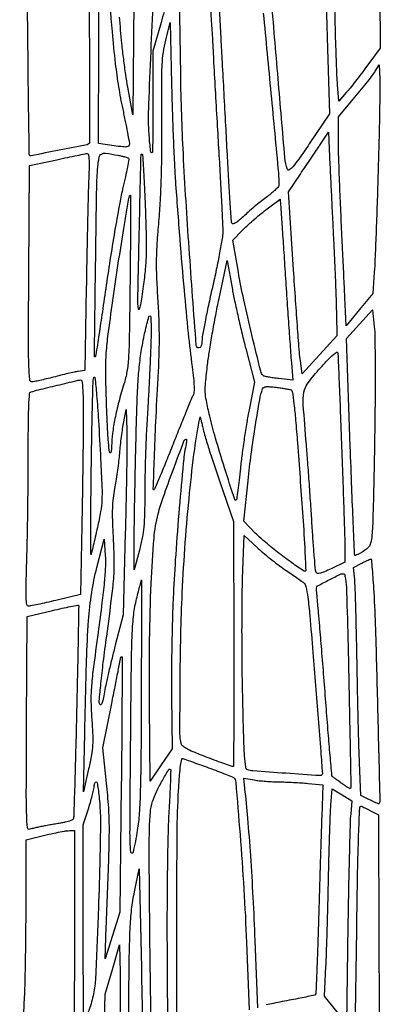
# Model space of a CAD drawing. Extents: x 80 to 960, y 30 to 799.
# Drawn here: x 315 to 329, y 438 to 476 of the extents above; entities that cross this region are included whole.
import ezdxf

# ---------------------------------------------------------------- set-up
doc = ezdxf.new("R2010")
doc.units = 0
doc.header["$MEASUREMENT"] = 0

msp = doc.modelspace()

# ---------------------------------------------------------------- linework, layer by layer
for points in [[(173.944289, 691.728108, 0.00001), (173.979845, 522.972599, -0.000015), (174.00848, 380.395417, -0.000082), (174.009112, 303.898427, -0.000001), (174.000535, 249.045619, -0.482953)], [(377.845479, 250.621061, -0.000004), (377.833254, 290.084465, -0.000124), (377.829877, 352.916205, -0.000009), (377.866332, 523.585993, 0.00001), (377.901808, 690.626143, 0.000118)], [(203.880923, 798.497813, 0.000003), (175.718954, 798.480104, 0.057801)], [(173.959674, 796.821131, 0.000008), (173.947371, 756.115268, 0.00012)], [(377.898984, 755.395633, 0.00001), (377.886686, 796.447302, 0.070765)], [(347.169596, 481.161043, -0.000004), (347.188991, 479.619321, -0.000281)], [(324.6831, 476.611729, -0.000211), (324.977593, 473.518523, -0.000266), (325.265561, 470.462935, -0.023363), (325.287, 470.004365, -0.177657), (325.263233, 469.939587, -0.02051), (325.156531, 469.823734, -0.022658), (325.01296, 469.692596, -0.016648), (324.84285, 469.560144, 0.010561), (324.640896, 469.406809, 0.005748), (324.399143, 469.210506, 0.005724), (324.157793, 469.005165, 0.009038), (323.956057, 468.822992, -0.011035), (323.753682, 468.641705, -0.03846), (323.612189, 468.538206, -0.080231), (323.520246, 468.499925, -0.390364), (323.475225, 468.525103, -0.062373), (323.45736, 468.617033, -0.000511), (323.408469, 469.352987, -0.001826), (323.35627, 470.198482, -0.001174), (323.301599, 471.1797, 0.000008), (323.242226, 472.291995, 0.000006), (323.175708, 473.537528, 0.000006), (323.112252, 474.725211, 0.000012), (323.063218, 475.64235), (322.960272, 477.567)], [(319.7034, 477.1017), (319.6611, 472.7025), (319.472481, 473.76, -0.008295), (319.393889, 474.247256, -0.004639), (319.313635, 474.842351, -0.004627), (319.243642, 475.445564, -0.007502), (319.1966, 475.9596, 0.000789), (319.157256, 476.464057, 0.00054)], [(322.637389, 477.090392, -0.002753), (322.724675, 475.6212, 0.000465), (322.774648, 474.70962, 0.000212), (322.841541, 473.51889, 0.00021), (322.913077, 472.264423, 0.000289), (322.978475, 471.1374, -0.000956), (323.036076, 470.121299, -0.001296), (323.083971, 469.203233, -0.000863), (323.120851, 468.432321, -0.014441), (323.125252, 468.1764, -0.039593), (323.103729, 467.940084, -0.004177), (323.005373, 467.394397, -0.005145), (322.875906, 466.745629, -0.004107), (322.723402, 466.048861, 0.002952), (322.571176, 465.360979, 0.004035), (322.442737, 464.739539, 0.002658), (322.341992, 464.216897, 0.04631), (322.326, 464.044603, -0.02573), (322.320758, 463.942813, -0.032447), (322.305011, 463.84983, -0.034117), (322.282204, 463.776321, -0.163476), (322.254549, 463.743026, -0.562609), (322.104612, 463.819447, -0.000827), (321.831012, 467.569622, -0.005045), (321.608887, 471.201427, -0.008615), (321.506308, 474.238104), (321.455723, 477.296509)], [(321.351614, 437.40258, -0.000174), (321.35476, 441.442427, -0.001633), (321.370526, 445.031773, -0.012535), (321.425623, 446.714719, -0.004427), (321.464211, 447.292825, -0.015656), (321.503868, 447.662689, -0.01625), (321.545569, 447.904729, -0.460431), (321.594823, 447.931937, 0.002165), (321.663191, 447.906674, 0.000079), (321.924039, 447.81161, 0.000144), (322.232447, 447.69937, 0.000101), (322.5798, 447.573149, -0.002956), (322.925015, 447.445469, -0.004344), (323.226766, 447.328828, -0.002107), (323.481585, 447.226531, -0.078529), (323.534839, 447.194413, -0.199627), (323.624034, 447.021939, -0.000962), (323.788516, 445.002723, -0.004699), (323.935658, 442.902845, -0.004999), (324.039878, 440.843442), (324.1449, 438.255984)], [(320.375138, 437.502913, -0.001649), (320.34623, 439.116331, -0.001065), (320.322897, 440.984921, -0.000659), (320.296229, 443.935591, -0.006755), (320.303298, 445.156543, -0.015722), (320.338454, 445.8488, -0.059689), (320.424952, 446.272421, -0.030174), (320.574482, 446.645724, -0.016377), (320.800236, 447.08571, -0.007796), (321.038266, 447.499126, -0.488678), (321.111027, 447.508173, -0.207655), (321.123908, 447.475537, -0.000666), (321.108235, 447.026818, -0.00352), (321.086144, 446.51676, -0.002177), (321.053355, 445.917686, 0.009053), (321.018975, 445.078149, 0.002291), (320.994066, 443.712749, 0.002336), (320.980044, 442.152257, 0.002359), (320.980676, 440.5968), (320.999971, 436.8321)], [(324.474256, 438.329432), (324.372633, 440.922466, 0.003393), (324.296356, 442.581063, 0.00372), (324.199513, 444.188258, 0.003988), (324.090135, 445.632283, 0.007799), (323.975883, 446.780514), (323.931084, 447.169127), (324.334092, 447.102807, 0.015012), (324.527391, 447.076929, 0.00692), (324.78025, 447.05431, 0.006847), (325.047005, 447.037834, 0.009432), (325.287, 447.030842, -0.006791), (325.538517, 447.024843, -0.003883), (325.841982, 447.011118, -0.003877), (326.147078, 446.992572, -0.006426), (326.404101, 446.971624), (326.971303, 446.918052), (326.930234, 445.682076, 0.000496), (326.909079, 445.025812, 0.000136), (326.87703, 443.991031, 0.000137), (326.841337, 442.817908, 0.000143), (326.806785, 441.660953, -0.00123), (326.772484, 440.590412, -0.002009), (326.737518, 439.682856, -0.000237), (326.702741, 438.874609, -0.187637), (326.686665, 438.838065, -0.143207), (326.652679, 438.819458, -0.001667), (326.399701, 438.764716, -0.004906), (326.105142, 438.705019, -0.003163), (325.762766, 438.641365, 0.004041), (325.408725, 438.574899, 0.004896), (325.077821, 438.506632, 0.004171), (324.800635, 438.444186, 0.033361)], [(315.448092, 437.492231), (315.503046, 438.761867, 0.005292), (315.524237, 439.410229, 0.001764), (315.541857, 440.359626, 0.001756), (315.55397, 441.411308, 0.002001), (315.558, 442.418156), (315.558, 444.804811), (315.91755, 444.894529, -0.00514), (316.335519, 444.994271, -0.006966), (316.71516, 445.075207, -0.007316), (317.031104, 445.133183, -0.02839), (317.22885, 445.15504), (317.4192, 445.1652), (317.4192, 441.1467, -0.00105), (317.415965, 439.605804, -0.001751), (317.405976, 438.308634, -0.000124), (317.39267, 437.146472, -0.410792)]]:
    msp.add_lwpolyline(points, format="xyb")
for points in [[(328.672773, 474.577977, -0.003654), (328.457346, 474.289033, -0.00327), (328.229668, 473.992323, -0.00328), (328.021706, 473.728535, -0.01022), (327.87689, 473.55471), (327.588436, 473.22252), (327.540051, 473.85081, -0.008815), (327.518384, 474.216183, -0.001485), (327.491343, 474.915821, -0.001624), (327.464676, 475.738292, -0.001443), (327.442183, 476.5941, 0.001793), (327.417582, 477.505807, 0.001396), (327.384511, 478.496873, 0.001411), (327.348503, 479.420385, 0.003427), (327.315337, 480.101624), (327.237973, 481.494148), (327.487602, 481.883161, -0.03069), (327.629657, 482.077227, -0.00916), (327.869391, 482.355261, -0.009149), (328.150643, 482.658272, -0.009776), (328.436765, 482.944037), (329.1363, 483.6159), (329.158251, 479.442477), (329.180202, 475.269054)], [(327.142608, 475.678592), (327.234015, 472.732685), (326.454383, 471.586772, -0.003759), (326.04716, 470.997803, -0.022864), (325.820568, 470.704742, -0.059092), (325.684407, 470.578187, -0.496449), (325.6156, 470.59878, -0.067945), (325.51562, 471.040273, -0.000754), (325.25344, 474.098825, -0.000375), (324.990073, 477.254953, -0.148565), (325.036878, 477.471921, 0.016495), (325.080172, 477.55622, 0.002214), (325.164586, 477.736913, 0.002556), (325.262627, 477.952105, 0.002149), (325.364367, 478.181105, -0.015621), (325.61173, 478.69975, -0.005944), (325.987534, 479.407447, -0.006019), (326.386793, 480.117749, -0.012824), (326.715952, 480.6549), (326.93545, 480.9933), (326.993326, 479.8089, -0.002551), (327.021453, 479.166024, -0.000624), (327.061051, 478.107057, -0.000639), (327.103366, 476.893302, -0.000638)], [(317.989761, 471.595161, -0.148313), (317.905824, 471.550291, -0.000581), (316.835656, 471.338613, -0.000379), (315.750016, 471.12604, -0.26381), (315.695832, 471.144192, -0.180917), (315.682592, 471.177958, -0.000086), (315.663967, 472.374555, -0.001188), (315.646621, 473.707041, -0.000721), (315.632125, 475.2828), (315.6003, 479.3859), (316.7847, 479.64835), (317.9691, 479.9108), (317.991055, 475.764605, -0.000528), (317.997801, 474.173157, -0.000873), (317.999731, 472.829525, -0.000043), (317.99925, 471.618055, -0.198787)], [(318.695658, 477.913359, 0.001695), (318.866191, 475.899344, 0.006901), (318.990931, 474.676567, 0.010898), (319.115684, 473.773394, 0.012702), (319.274576, 472.921782, -0.002135), (319.374044, 472.444796, -0.003049), (319.457935, 472.02054, -0.001681), (319.525414, 471.661473, -0.045631), (319.5342, 471.565399, -0.202447), (319.505609, 471.49768, -0.171186), (319.434529, 471.464847, -0.052094), (319.284523, 471.466416, -0.005698), (318.942, 471.509786), (318.3498, 471.591637), (318.353187, 475.446469, -0.00067), (318.358389, 477.790463, -0.008562), (318.376569, 478.669321, -0.032909), (318.415444, 479.043212, -0.71236), (318.489701, 479.055459, -0.06548), (318.547894, 478.90341, -0.014087), (318.605875, 478.626754, -0.013871), (318.657312, 478.287963, -0.010463)], [(321.026485, 477.479198, -0.126844), (321.031246, 477.387683, -0.005283), (320.962197, 477.065187, -0.008854), (320.868774, 476.682092, -0.006145), (320.750253, 476.252498), (320.433159, 475.1559), (320.433834, 472.914, -0.001275), (320.431291, 471.783673, -0.010452), (320.41804, 471.268238, -0.381566), (320.388633, 471.238252, -0.395534), (320.35689, 471.2643, -0.008042), (320.326632, 471.528006, -0.005325), (320.299993, 471.831649, -0.005359), (320.280409, 472.127295, -0.01037), (320.272193, 472.3641, -0.013316), (320.281613, 473.106692, -0.000996), (320.365103, 475.126804, -0.001168), (320.456368, 477.125339, -0.009981), (320.517221, 478.019747), (320.568299, 478.599394), (320.776961, 478.104347, -0.002188), (320.859848, 477.90527, -0.002596), (320.936331, 477.716503, -0.002256), (320.99931, 477.556628, -0.016607)], [(321.302835, 470.1645, 0.00197), (321.469584, 467.912914, 0.002968), (321.634288, 465.952071, 0.003417), (321.794636, 464.296822, 0.006933), (321.947694, 462.997648, -0.006697), (321.999208, 462.562153, -0.017998), (322.020513, 462.250969, -0.023059), (322.017465, 462.029282, -0.108306), (321.98299, 461.907386, 0.024926), (321.926715, 461.788331, 0.000778), (321.721609, 461.289577, 0.001518), (321.48248, 460.700415, 0.001051), (321.215422, 460.032616, -0.001414), (320.951176, 459.373239, -0.002253), (320.721061, 458.811008, -0.000461), (320.516007, 458.317662, -0.110677), (320.488113, 458.2782, -0.661723), (320.451863, 458.295006, -0.00065), (320.492492, 459.498488, -0.003371), (320.550523, 460.886335, -0.001964), (320.637904, 462.5505, 0.006023), (320.674925, 463.384893, 0.008497), (320.686313, 464.129132, 0.008746), (320.672359, 464.856354, 0.007013), (320.632674, 465.6384, -0.00607), (320.588636, 466.47506, -0.013151), (320.579527, 467.1189, -0.013139), (320.60428, 467.762708, -0.006046), (320.668664, 468.5994, 0.008746), (320.726219, 469.404142, 0.006224), (320.763691, 470.307489, 0.005495), (320.782089, 471.328372, 0.00373), (320.781588, 472.491, -0.001926), (320.775897, 473.900071, -0.012129), (320.793195, 474.61859, -0.023086), (320.839866, 475.111044, -0.025798), (320.93093, 475.5789), (321.0993, 476.2557), (321.153625, 473.8869, 0.002323), (321.181377, 472.880758, 0.00196), (321.219864, 471.816315, 0.001977), (321.262619, 470.845606, 0.005504)], [(329.09987, 470.5029, -0.000877), (329.060882, 469.277157, -0.001023), (329.019418, 468.112788, -0.000905), (328.980546, 467.127965, -0.006191), (328.954516, 466.643147), (328.900686, 465.828994), (328.383993, 465.204947), (327.8673, 464.5809), (327.846024, 465.1308, 0.001785), (327.831428, 465.476139, 0.000184), (327.793758, 466.291305, 0.000229), (327.748077, 467.26247, 0.000183), (327.697974, 468.309255, -0.001423), (327.649514, 469.377201, -0.001563), (327.608732, 470.412435, -0.001456), (327.579216, 471.297578, -0.007901), (327.572194, 471.777855), (327.573189, 472.6179), (328.210834, 473.3793, 0.003934), (328.465515, 473.688316, 0.004531), (328.703445, 473.987176, 0.004079), (328.900622, 474.243792, 0.026149), (328.99239, 474.379464), (329.1363, 474.618228), (329.163847, 474.083364, -0.016062), (329.170581, 473.735154, -0.001271), (329.156417, 472.810971, -0.001724), (329.132911, 471.708376, -0.00132)], [(327.396394, 467.6688, -0.001447), (327.431632, 466.911958, -0.001375), (327.463124, 466.142018, -0.001364), (327.487238, 465.461151, -0.00487), (327.497233, 465.025445), (327.508111, 464.200989), (326.841705, 463.466545), (326.1753, 462.732102), (326.109424, 463.233501, -0.013001), (326.074768, 463.563505, -0.000959), (326.005103, 464.469833, -0.001334), (325.926957, 465.551345, -0.001011), (325.846792, 466.7382), (325.650036, 469.7415), (326.110081, 470.4183, 0.00081), (326.308914, 470.711836, 0.000614), (326.526106, 471.034453, 0.000621), (326.729198, 471.33774, 0.001448), (326.880313, 471.565441), (327.1905, 472.035783), (327.248467, 470.761741, 0.000405), (327.276993, 470.145755, 0.000176), (327.315832, 469.327648, 0.000174), (327.35771, 468.458389, 0.000232)], [(317.967895, 470.22795, 0.004222), (317.948536, 469.656445, 0.000756), (317.923043, 468.590153, 0.000817), (317.897106, 467.340851, 0.000738), (317.874293, 466.048371), (317.822768, 462.862843), (317.557534, 462.823652, 0.016457), (317.412938, 462.797398, 0.003804), (317.171402, 462.743354, 0.003924), (316.894066, 462.676781, 0.003828), (316.6155, 462.60533, -0.004833), (316.345443, 462.536638, -0.006065), (316.093786, 462.478436, -0.004934), (315.88198, 462.434335, -0.046706), (315.789853, 462.424899, -0.391532), (315.696741, 462.509517, -0.014074), (315.666008, 463.033053, -0.008301), (315.652617, 463.997147, -0.00064), (315.662953, 466.585607), (315.6849, 470.747615), (316.7424, 470.973461, -0.000933), (317.155207, 471.060817, -0.001352), (317.520114, 471.136297, -0.00068), (317.830142, 471.199114, -0.022738), (317.904936, 471.210653, -0.384569), (317.955831, 471.173805, -0.036489), (317.978668, 471.008064, -0.021979), (317.984346, 470.724599, -0.004595)], [(319.093404, 471.144462, -0.008681), (319.235595, 471.114399, -0.011838), (319.362544, 471.082065, -0.008774), (319.466535, 471.050963, -0.119878), (319.500017, 471.030583, -0.245817), (319.512445, 470.990876, -0.002299), (319.454819, 470.680117, -0.007024), (319.380887, 470.31911, -0.004404), (319.284772, 469.898887, 0.012773), (319.160352, 469.309719, 0.003246), (318.98918, 468.347682, 0.003307), (318.808033, 467.246056, 0.003343), (318.64214, 466.146, -0.000798), (318.49251, 465.118347, -0.001266), (318.360775, 464.239063, -0.000257), (318.24244, 463.465321, -0.061029), (318.223083, 463.3965, -0.824415), (318.188134, 463.403737, -0.000146), (318.230398, 466.758173, -0.000672), (318.274622, 469.864973, -0.01786), (318.317144, 470.69325, -0.02166), (318.366199, 471.067525, -0.221161), (318.453399, 471.192568, -0.16918), (318.618974, 471.224642, -0.011789)], [(320.141272, 469.173012, -0.003273), (320.177247, 468.056999, -0.012312), (320.177985, 467.356796, -0.016775), (320.144643, 466.773633, -0.010943), (320.068924, 466.1037, -0.005151), (320.009444, 465.695612, -0.011724), (319.954148, 465.389094, -0.021055), (319.910516, 465.213864, -0.800496), (319.887071, 465.2154, -0.043914), (319.85881, 465.633384, -0.000539), (319.916447, 468.334032, -0.000136), (319.98081, 471.170369, -0.659908), (320.020944, 471.186456, -0.182807), (320.039776, 471.144711, -0.000616), (320.074412, 470.576885, -0.003227), (320.108819, 469.931223, -0.002004)], [(319.557311, 466.29405, -0.001031), (319.530248, 464.195461, -0.011101), (319.498688, 463.346494, -0.02747), (319.438257, 462.820021, -0.033713), (319.322269, 462.339, 0.011785), (319.124324, 461.65177, 0.01537), (318.977601, 461.014037, 0.0171), (318.884501, 460.441499, 0.028349), (318.850128, 459.953499, -0.067595), (318.813684, 459.710096, -0.816616), (318.766899, 459.713959, -0.016239), (318.701167, 460.473317, -0.004949), (318.650437, 461.626173, -0.004634), (318.6222, 462.764068, -0.019482), (318.638203, 463.447376, -0.016773), (318.70795, 464.172309, -0.002822), (318.895738, 465.5538, -0.002748), (319.10709, 466.988693, -0.003375), (319.320815, 468.325899, -0.000399), (319.530807, 469.578991, -0.366151), (319.572915, 469.6146, -0.415547), (319.581207, 469.60627, -0.000037), (319.576735, 468.639188, -0.000959), (319.569642, 467.567318, -0.000575)], [(325.538862, 466.3998, 0.000459), (325.607713, 465.363094, 0.000541), (325.674843, 464.381974, 0.000472), (325.733218, 463.553467, 0.003397), (325.764472, 463.154006), (325.821092, 462.488512), (325.279096, 462.549221, -0.008207), (325.067299, 462.576471, -0.011547), (324.879495, 462.608219, -0.007918), (324.724929, 462.640581, -0.136363), (324.679853, 462.664815, -0.142392), (324.582812, 462.832902, -0.001342), (324.243687, 464.230726, -0.005074), (323.933026, 465.586941, -0.010579), (323.724193, 466.650559), (323.510717, 467.874218), (323.870108, 468.245814, -0.014524), (324.046662, 468.41806, -0.006722), (324.285462, 468.632004, -0.006652), (324.542583, 468.850252, -0.009195), (324.7794, 469.038686), (325.3293, 469.459962), (325.349586, 469.220031, -0.004218), (325.362765, 469.04677, -0.000116), (325.413554, 468.292617, -0.000239), (325.47264, 467.405883, -0.000164)], [(324.009834, 463.702932), (324.345435, 462.41665), (324.137453, 461.353043, 0.007473), (324.048708, 460.860208, 0.004065), (323.95369, 460.252451, 0.004049), (323.867068, 459.632654, 0.006405), (323.803938, 459.099921, -0.00229), (323.753442, 458.641555, -0.003649), (323.705611, 458.250156, -0.000848), (323.660711, 457.908303, -0.164743), (323.645489, 457.877489, -0.561167), (323.584748, 457.892183, -0.000974), (323.194801, 459.114826, -0.005421), (322.844798, 460.262739, -0.013914), (322.623925, 461.102198, -0.007623), (322.493222, 461.702997, -0.039186), (322.452234, 462.041118, -0.035525), (322.462406, 462.395189, -0.005554), (322.539775, 463.090298, -0.008634), (322.611593, 463.60281, -0.003845), (322.723047, 464.275537, -0.003805), (322.851919, 464.98583, -0.00514), (322.979931, 465.625969), (323.289237, 467.094037), (323.481735, 466.041625, 0.006895), (323.579305, 465.546846, 0.003398), (323.716269, 464.920514, 0.003371), (323.867274, 464.272168, 0.004912)], [(320.344538, 463.50225, -0.0017), (320.31621, 462.857145, -0.001158), (320.279801, 462.123667, -0.001167), (320.241386, 461.416213, -0.002349), (320.207167, 460.8585, 0.00593), (320.176879, 460.299381, 0.002912), (320.150916, 459.587121, 0.002889), (320.132529, 458.846838, 0.0042), (320.125568, 458.1936, -0.00445), (320.116187, 457.352846, -0.017794), (320.087553, 456.838768, -0.0251), (320.028134, 456.4214, -0.016855), (319.920477, 455.9517), (319.718728, 455.1903), (319.716583, 456.1632, -0.004096), (319.719871, 456.712322, -0.000812), (319.735405, 457.695253, -0.00086), (319.757323, 458.839925, -0.0008), (319.783668, 460.0125, -0.002018), (319.828551, 461.609383, -0.008772), (319.87557, 462.555063, -0.014117), (319.942352, 463.252548, -0.015388), (320.047093, 463.92525, -0.00709), (320.127392, 464.322565, -0.01153), (320.208091, 464.657172, -0.005298), (320.284539, 464.933067, -0.334135), (320.32247, 464.9616, -0.404183), (320.357842, 464.927423, -0.004811), (320.366548, 464.57565, -0.009823), (320.364481, 464.118961, -0.004079)], [(328.970084, 460.5201, -0.001161), (328.947415, 459.185444, -0.001555), (328.920279, 457.975019, -0.001075), (328.892181, 456.959897, -0.016265), (328.870212, 456.607994, -0.012955), (328.831948, 456.292738, -0.075648), (328.78307, 456.133431, -0.105662), (328.696021, 456.021096, -0.036874), (328.529529, 455.900394, -0.011598), (328.416001, 455.833819, -0.018341), (328.315441, 455.782674, -0.012834), (328.232424, 455.746774, -0.301691), (328.208554, 455.7517, -0.186649), (328.195378, 455.781832, -0.000071), (328.143171, 456.994681, -0.001092), (328.08825, 458.343628, -0.000662), (328.02887, 459.939875), (327.879732, 464.09725), (328.381116, 464.648259), (328.8825, 465.199269), (328.951101, 464.551685, -0.023111), (328.975739, 464.136855, -0.0021), (328.984975, 463.100278, -0.002719), (328.984073, 461.863361, -0.002124)], [(327.696538, 459.913272, -0.000466), (327.745747, 458.544361, -0.00064), (327.787264, 457.313589, -0.000406), (327.820008, 456.278639, -0.007704), (327.825, 455.95463), (327.825, 455.479215), (327.298844, 455.230383, -0.010159), (327.043352, 455.115846, -0.039262), (326.878686, 455.060795, -0.074271), (326.773495, 455.050678, -0.266885), (326.718985, 455.085925, -0.095912), (326.694906, 455.168434, -0.001523), (326.651011, 455.656665, -0.003955), (326.606084, 456.226304, -0.002604), (326.562996, 456.8823, 0.001607), (326.515075, 457.634846, 0.00106), (326.455365, 458.499746, 0.001067), (326.393722, 459.340581, 0.002066), (326.340229, 460.0125, -0.00331), (326.222141, 461.543946, -0.062502), (326.248327, 462.02388, -0.117117), (326.405794, 462.383697, -0.021092), (326.87325, 462.952541, -0.006795), (327.170345, 463.275547, -0.02423), (327.372905, 463.470054, -0.045694), (327.502043, 463.563292, -0.536571), (327.548488, 463.540803, -0.02339), (327.558434, 463.428261, -0.000147), (327.600058, 462.415691, -0.000599), (327.645883, 461.25884, -0.000382)], [(317.7576, 461.041496, -0.002507), (317.75387, 460.297636, -0.000863), (317.741225, 459.221853, -0.000858), (317.723198, 458.035673, -0.000994), (317.701856, 456.906593), (317.646112, 454.238393), (316.707806, 454.014831, -0.002805), (316.339675, 453.9293, -0.00394), (316.010111, 453.8574, -0.002355), (315.732032, 453.800391, -0.052707), (315.650297, 453.792835, -0.372946), (315.585847, 453.850172, -0.023603), (315.56325, 454.123152, -0.014575), (315.560264, 454.600936, -0.002058), (315.586847, 455.584641, 0.002973), (315.608263, 456.434806, 0.001415), (315.626222, 457.529181, 0.001403), (315.638547, 458.673155, 0.001992), (315.6426, 459.690396, -0.001996), (315.647234, 460.851578, -0.00926), (315.665007, 461.522035, -0.007356), (315.691622, 461.967071, -0.31046), (315.74835, 462.037727, -0.012521), (316.037409, 462.116858, -0.001162), (316.756806, 462.292786, -0.00052), (317.521564, 462.477084, -0.036111), (317.65185, 462.498544, -0.398826), (317.706643, 462.455318, -0.017858), (317.735064, 462.193583, -0.014941), (317.752954, 461.773599, -0.003173)], [(318.426769, 459.441263, -0.002974), (318.475927, 458.375153, -0.021934), (318.474025, 457.865911, -0.032191), (318.425896, 457.43781, -0.010707), (318.301853, 456.818663, -0.001216), (318.218336, 456.447919, -0.001775), (318.142811, 456.12177, -0.000859), (318.077131, 455.84478, -0.031493), (318.058035, 455.7825, -0.835113), (318.045478, 455.784801, -0.000259), (318.047854, 456.716801, -0.001482), (318.054327, 457.790028, -0.000855), (318.068156, 459.0819, -0.001355), (318.087914, 460.388212, -0.002137), (318.112699, 461.509127, -0.000509), (318.139588, 462.49029, -0.088032), (318.160798, 462.5928, -0.782359), (318.20897, 462.586177, -0.005549), (318.272176, 461.924901, -0.006169), (318.34319, 460.938322, -0.001873)], [(325.750376, 462.116532, -0.273191), (325.800319, 462.053625, -0.004306), (325.861562, 461.581661, -0.008451), (325.926613, 460.955563, -0.003137), (325.997706, 460.072727, -0.000729), (326.191926, 457.403069, -0.004624), (326.276148, 456.044539, -0.002928), (326.317211, 455.168009, -0.60628), (326.258056, 455.134006, -0.015076), (325.782406, 455.458365, -0.00876), (325.23046, 455.874625, -0.00859), (324.716022, 456.291367, -0.024178), (324.376166, 456.605691), (323.930632, 457.059624), (324.097128, 458.620662, -0.006874), (324.222458, 459.660041, -0.005792), (324.38299, 460.756833, -0.004491), (324.546804, 461.735186, -0.039801), (324.656839, 462.158268, -0.192717), (324.702333, 462.210691, -0.092272), (324.789154, 462.236717, -0.046884), (324.933683, 462.238671, -0.01103), (325.174399, 462.213974, -0.004822), (325.364459, 462.188364, -0.006001), (325.540572, 462.160739, -0.004945), (325.687647, 462.134359, -0.044789)], [(319.374431, 456.610646), (319.289907, 453.462592), (318.990618, 452.296046, 0.003333), (318.867594, 451.802899, 0.002917), (318.745437, 451.285789, 0.002933), (318.640549, 450.817349, 0.008743), (318.576237, 450.495, -0.007122), (318.518026, 450.19822, -0.039259), (318.472021, 450.042008, -0.20628), (318.431933, 450.00081, -0.409046), (318.393413, 450.01639, -0.125938), (318.372789, 450.144738, -0.002441), (318.437574, 450.816677, -0.005409), (318.529484, 451.6352, -0.002939), (318.659202, 452.63899, 0.002043), (318.861677, 454.184007, 0.014197), (318.936168, 454.943017, 0.021946), (318.952091, 455.56609, 0.009117), (318.921305, 456.407608, -0.005236), (318.890703, 457.09746, -0.015585), (318.889431, 457.570502, -0.021458), (318.916487, 457.948862, -0.022412), (318.975723, 458.318001, 0.010666), (319.027658, 458.599253, 0.005906), (319.079649, 458.944529, 0.005887), (319.124088, 459.295708, 0.009437), (319.152807, 459.596393, -0.007228), (319.179811, 459.89296, -0.004853), (319.218852, 460.231048, -0.004888), (319.263039, 460.557716, -0.009629), (319.305677, 460.8162), (319.4073, 461.3661), (319.433128, 460.5624, -0.01033), (319.438671, 460.078936, -0.001414), (319.42654, 459.070046, -0.001625), (319.404902, 457.874863, -0.001373)], [(323.011252, 458.5743), (323.538496, 457.0515), (323.551958, 452.33505, -0.000967), (323.553623, 450.52641, -0.001612), (323.547171, 449.003563, -0.000105), (323.536693, 447.63739, -0.401844), (323.516759, 447.616919, -0.093887), (323.480387, 447.622516, -0.000757), (323.204422, 447.720579, -0.002704), (322.888037, 447.835477, -0.001732), (322.521812, 447.972165, -0.006972), (322.057795, 448.154617, -0.025525), (321.771974, 448.289041, -0.039503), (321.59738, 448.400856, -0.16646), (321.528917, 448.502596, -0.065861), (321.477762, 448.891173, -0.00147), (321.484525, 450.78107, -0.00378), (321.511487, 452.696251, -0.006371), (321.566713, 454.302, -0.00649), (321.683843, 456.248548, -0.006876), (321.849735, 458.154209, -0.007263), (322.04457, 459.839318, -0.017795), (322.249779, 461.07, -0.788749), (322.256915, 461.070245, -0.003538), (322.288998, 460.950767, -0.005968), (322.327294, 460.796498, -0.003175), (322.371199, 460.6047, 0.018259), (322.445998, 460.317993, 0.003415), (322.605749, 459.798885, 0.003652), (322.801128, 459.194529, 0.003333)], [(321.703025, 459.964373, 0.026061), (321.603978, 459.287435, 0.002347), (321.452541, 457.580405, 0.00337), (321.312889, 455.771466, 0.005762), (321.223919, 454.2597, 0.004654), (321.190133, 453.369894, 0.002673), (321.16513, 452.296771, 0.00267), (321.151528, 451.218098, 0.004452), (321.153013, 450.309789), (321.174133, 448.305679), (320.756016, 447.684764), (320.3379, 447.06385), (320.309531, 449.984975, -0.005347), (320.311997, 452.496253, -0.008253), (320.373165, 454.666129, -0.008428), (320.480197, 456.403021, -0.043995), (320.638777, 457.3476, -0.02119), (320.831111, 457.976845, -0.004822), (321.212068, 459.024851, -0.000852), (321.645007, 460.175038, -0.311827), (321.715881, 460.224, -0.404609), (321.728749, 460.211549, -0.020599), (321.728221, 460.147735, -0.023372), (321.720133, 460.063936, -0.013612)], [(318.328955, 452.7792, 0.00216), (318.141634, 451.368599, 0.013799), (318.069533, 450.650775, 0.023088), (318.054917, 450.096098, 0.013835), (318.086218, 449.4375, -0.007597), (318.122626, 448.83108, -0.027116), (318.118956, 448.442525, -0.029106), (318.073412, 448.070628, -0.009759), (317.964871, 447.534), (317.767078, 446.6457), (317.814508, 448.8876, -0.002066), (317.885542, 451.696354, -0.010862), (317.964436, 453.237736, -0.019389), (318.084151, 454.30565, -0.024849), (318.280726, 455.2749), (318.5613, 456.3747), (318.604719, 455.7402, -0.029451), (318.608702, 455.318177, -0.010855), (318.566359, 454.724096, -0.00794), (318.478124, 453.915899, -0.00293)], [(325.505172, 455.209067, -0.001097), (325.740067, 455.046139, -0.001294), (325.961632, 454.890882, -0.001131), (326.148103, 454.758863, -0.008135), (326.236846, 454.693533, -0.182682), (326.324993, 454.552482, -0.016396), (326.394456, 454.13372, -0.010982), (326.471996, 453.429257, -0.001643), (326.592047, 452.009866, -0.000241), (326.797345, 449.468542, -0.001605), (326.895032, 448.200999, -0.000395), (326.957563, 447.344947, -0.217301), (326.939995, 447.297676, -0.216828), (326.867335, 447.270328, -0.000394), (325.549865, 447.359864, -0.000986), (324.284961, 447.449337, -0.073587), (324.084883, 447.493973, -0.277476), (324.006495, 447.59434, -0.013561), (323.964993, 448.031735, -0.010063), (323.929729, 448.775807, -0.001294), (323.890395, 450.371641, -0.002998), (323.871065, 451.575306, -0.002499), (323.864589, 452.854464, -0.002522), (323.87042, 454.025214, -0.006863), (323.890109, 454.854024), (323.95218, 456.509443), (324.435912, 456.061371, 0.011926), (324.663289, 455.860617, 0.006619), (324.949547, 455.626177, 0.006598), (325.245829, 455.396339, 0.010586)], [(328.933779, 454.328654, -0.008028), (328.997673, 452.90391, -0.000995), (329.080793, 449.79983, -0.000068), (329.167532, 446.280991, -0.194887), (329.135366, 446.195648, -0.302461), (329.114267, 446.19053, -0.007807), (329.018778, 446.227025, -0.013991), (328.904465, 446.276526, -0.008778), (328.773534, 446.340451), (328.436672, 446.512305), (328.385658, 447.763402, -0.003107), (328.362985, 448.419579, -0.000906), (328.336193, 449.429804, -0.00091), (328.31016, 450.56737, -0.000975), (328.288905, 451.6794, 0.001261), (328.268144, 452.733995, 0.001648), (328.243552, 453.698168, 0.001213), (328.218317, 454.506125, 0.015386), (328.198741, 454.8096), (328.154317, 455.2749), (328.476109, 455.449721, -0.0084), (328.601594, 455.515189, -0.013061), (328.712112, 455.566942, -0.007246), (328.805108, 455.605968, -0.256287), (328.827646, 455.603275, -0.219574), (328.840643, 455.580461, -0.000611), (328.871093, 455.220082, -0.003434), (328.902351, 454.8107, -0.002117)], [(319.988689, 450.431545, -0.001135), (319.97747, 448.063995, -0.005432), (319.953335, 446.713622, -0.009398), (319.910909, 445.821675, -0.022654), (319.837323, 445.1652, -0.017937), (319.671599, 444.316313, -0.857841), (319.586675, 444.322773, -0.020644), (319.556189, 445.180551, -0.000723), (319.580145, 448.5069, -0.000672), (319.610471, 451.541984, -0.007441), (319.642284, 452.755123, -0.019036), (319.699479, 453.476072, -0.032575), (319.808886, 454.06935, -0.000213), (319.880734, 454.353198, -0.000355), (319.941507, 454.59215, -0.000005), (319.996796, 454.808885, -0.343618), (319.997712, 454.809595, -0.413969), (319.998448, 454.808856), (319.995799, 453.523541, -0.000064), (319.992706, 452.11031, -0.000038)], [(327.888128, 454.337511, -0.001975), (327.94428, 452.268027, -0.000999), (327.999504, 449.660911, -0.00004), (328.053505, 446.834011, -0.20386), (328.033037, 446.783237, -0.325224), (328.006794, 446.779096, -0.012462), (327.914992, 446.828921, -0.018132), (327.804219, 446.898131, -0.011275), (327.679253, 446.986828, 0.00017), (327.554939, 447.079281, 0.000253), (327.446024, 447.160138, 0.000108), (327.352777, 447.22926, 0.005245), (327.334018, 447.242858, -0.220457), (327.322499, 447.262969, -0.0001), (327.254895, 448.047554, -0.001383), (327.182178, 448.921811, -0.000839), (327.10073, 449.956682, 0.000515), (327.015095, 451.053841, 0.000558), (326.929465, 452.1214, 0.000524), (326.854097, 453.036168, 0.002727), (326.809233, 453.5406, -0.000603), (326.777079, 453.885515, -0.000908), (326.749964, 454.186202, -0.000349), (326.727303, 454.444762, -0.021399), (326.725271, 454.490994, -0.275991), (326.77392, 454.572627, -0.00563), (327.214041, 454.803735, -0.007073), (327.65252, 455.019955, -0.181028), (327.7827, 455.031151, -0.281109), (327.817049, 454.994306, -0.012859), (327.848567, 454.817647, -0.018234), (327.874028, 454.596012, -0.011709)], [(317.503649, 449.763674, -0.000633), (317.465056, 448.204845, -0.00102), (317.427785, 446.876907, -0.00015), (317.391932, 445.697912, -0.069124), (317.378935, 445.621614, -0.170802), (317.349291, 445.58222, -0.038622), (317.275092, 445.540701, -0.035732), (317.177262, 445.503708, -0.028119), (317.067011, 445.477443, -0.000421), (316.926675, 445.45237, -0.00016), (316.730947, 445.417635, -0.000159), (316.518231, 445.380026, -0.000194), (316.3194, 445.345016, 0.00606), (316.130344, 445.309435, 0.00655), (315.947054, 445.27013, 0.006212), (315.790826, 445.232434, 0.031176), (315.70524, 445.204874, -0.497289), (315.613045, 445.261285, -0.016893), (315.581104, 445.752287, -0.008504), (315.567804, 446.690774, -0.000621), (315.57834, 449.273595), (315.6003, 453.400715), (316.5732, 453.625483, -0.002291), (316.94808, 453.710284, -0.003699), (317.268044, 453.778644, -0.00073), (317.549551, 453.836186, -0.209322), (317.572426, 453.83125, -0.245325), (317.582941, 453.810261, -0.000052), (317.563082, 452.628561, -0.001026), (317.538222, 451.317401, -0.000619)], [(319.222035, 446.931053), (319.167947, 442.013507), (318.88318, 441.114803), (318.598413, 440.2161), (318.644771, 441.4428, 0.000806), (318.741933, 444.128587, 0.008287), (318.761895, 445.239067, 0.017134), (318.735687, 446.036235, 0.010063), (318.652531, 446.986846), (318.506917, 448.3377), (318.851358, 450.04333, 0.00053), (318.983401, 450.700778, 0.000848), (319.09462, 451.262565, 0.000146), (319.192014, 451.759703, 0.048329), (319.1958, 451.79878, -0.07914), (319.198831, 451.817811, -0.090893), (319.207598, 451.833965, -0.100773), (319.220645, 451.844766, -0.123265), (319.235962, 451.8486, -0.414966), (319.252295, 451.832225, -0.000066), (319.248438, 450.404071, -0.001276), (319.23989, 448.816692, -0.000765)], [(318.395785, 446.11695, -0.019749), (318.418571, 445.327837, -0.003574), (318.392503, 443.861283, -0.003298), (318.331787, 441.935541, -0.001642), (318.230775, 439.497, -0.019641), (318.204506, 439.184864, -0.019178), (318.153708, 438.873237, -0.019203), (318.079262, 438.566824, -0.019821), (317.982186, 438.2703), (317.761968, 437.6781), (317.760864, 441.5274), (317.75976, 445.3767), (317.97018, 446.035573, 0.006687), (318.05075, 446.300009, 0.008151), (318.118789, 446.549658, 0.006999), (318.169501, 446.760743, 0.055501), (318.1806, 446.860423, -0.044115), (318.186217, 446.923959, -0.063921), (318.20306, 446.977644, -0.083721), (318.227837, 447.013959, -0.204014), (318.257059, 447.0264, -0.363146), (318.289535, 446.99923, -0.006518), (318.329349, 446.759249, -0.012909), (318.366409, 446.465638, -0.007845)], [(328.045286, 445.7997, 0.017199), (328.023479, 445.452308, 0.000891), (327.993738, 444.330908, 0.001413), (327.964515, 442.997204, 0.001025), (327.939224, 441.512356), (327.882598, 437.732613), (327.463253, 438.255256), (327.043907, 438.7779), (327.095171, 439.92, 0.003069), (327.117971, 440.508578, 0.000977), (327.144824, 441.385166, 0.000976), (327.170927, 442.361917, 0.001087), (327.192215, 443.304, -0.001377), (327.21314, 444.206863, -0.001599), (327.238162, 445.065722, -0.001422), (327.263734, 445.792556, -0.009542), (327.284344, 446.153153), (327.330693, 446.760405), (327.712708, 446.533853), (328.094723, 446.3073)], [(328.787977, 445.931659), (329.109929, 445.767518), (329.130044, 440.940259, -0.000223), (329.136932, 439.089242, -0.000372), (329.140874, 437.531007, -0.000006), (329.143382, 436.117726, -0.41473), (329.138665, 436.113, -0.230966), (329.131173, 436.116656, -0.00018), (328.997502, 436.288004, -0.001883), (328.848735, 436.480334, -0.001145), (328.674252, 436.708757), (328.221334, 437.304515), (328.27647, 441.340607, -0.001278), (328.312544, 443.565119, -0.004571), (328.352241, 444.98691, -0.001423), (328.394273, 446.03977, -0.401748), (328.452751, 446.0958, -0.113777), (328.46261, 446.093527, -0.000542), (328.556699, 446.047584, -0.002478), (328.663603, 445.99458, -0.00156)], [(320.06901, 435.3093, -0.014114), (320.05574, 434.864109, -0.032874), (320.014577, 434.533175, -0.029835), (319.927746, 434.19187, -0.009848), (319.760755, 433.7019), (319.453696, 432.8559), (319.496813, 437.382, -0.000808), (319.527833, 440.165982, -0.007452), (319.561203, 441.372079, -0.017276), (319.619562, 442.127378, -0.024091), (319.727415, 442.7964), (319.9149, 443.6847), (319.992554, 439.8777, -0.000404), (320.022204, 438.364153, -0.000511), (320.047045, 436.965345, -0.000402), (320.065739, 435.791996, -0.004175)], [(319.123241, 435.2247), (319.044552, 431.8407), (318.741954, 431.1639), (318.439356, 430.4871), (318.436878, 431.688019, -0.004392), (318.441258, 432.339811, -0.001073), (318.460211, 433.413535, -0.0011), (318.487284, 434.644149, -0.001097), (318.51979, 435.875719), (318.605181, 438.8625), (318.87934, 439.810771), (319.1535, 440.759042), (319.177715, 439.683871, -0.007339), (319.182542, 439.068286, -0.001345), (319.171702, 437.930481, -0.001445), (319.151589, 436.599112, -0.001313)]]:
    msp.add_lwpolyline(points, format="xyb", close=True)

doc.saveas('drawing.dxf')
